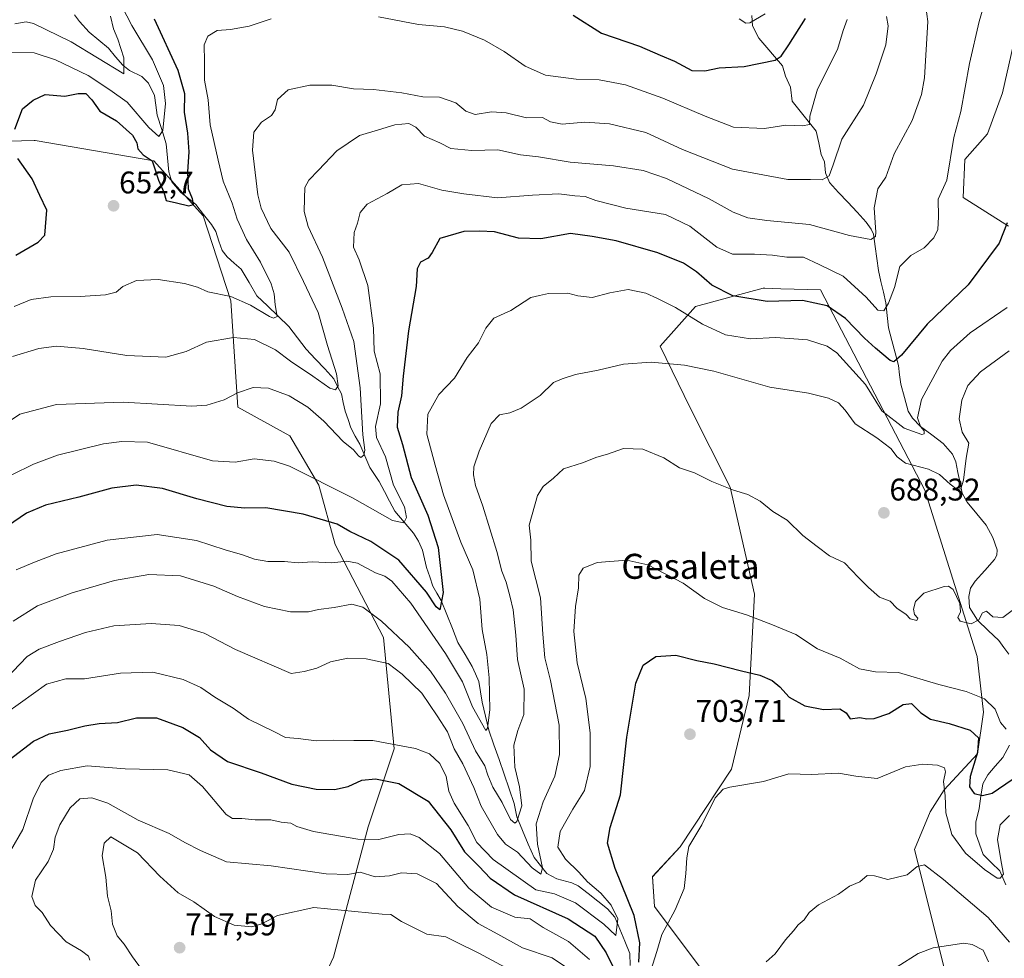
# Model space of a CAD drawing. Units: metres. Extents: x 620709 to 624170, y 4750313 to 4752687.
# Drawn here: x 622206 to 622520, y 4751502 to 4751802 of the extents above; entities that cross this region are included whole.
import ezdxf
from ezdxf.enums import TextEntityAlignment as Align

# ---------------------------------------------------------------- set-up
doc = ezdxf.new("R2010")
doc.units = ezdxf.units.M
doc.header["$MEASUREMENT"] = 0
for name, color, linetype, lineweight in [('Arbolado forestal CxS', 92, 'Continuous', 0), ('Carátula', 7, 'Continuous', 5), ('Corriente natural lineal', 142, 'Continuous', 13), ('Curva de nivel maestra', 36, 'Continuous', 30), ('Curva de nivel normal', 36, 'Continuous', 0), ('Pastizal CxS', 92, 'Continuous', 0), ('Punto de cota en terreno', 7, 'Continuous', 0), ('Rótulo de punto de cota en terreno', 19, 'Continuous', 0), ('Texto cartográfico', 19, 'Continuous', 0)]:
    doc.layers.add(name, color=color, linetype=linetype, lineweight=lineweight)
doc.styles.add('Arial', font='txt', dxfattribs={"height": 0.2})

# ---------------------------------------------------------------- blocks, each defined once
blk = doc.blocks.new('*U150')
at = {"layer": 'Arbolado forestal CxS', "color": 92, "linetype": 'Continuous', "lineweight": 0}
blk.add_polyline3d([(622459.7293, 4751450.4901, 722.5388), (622408.6101, 4751518.8448, 704.797), (622407.9333, 4751528.3687, 703.9349), (622416.7815, 4751537.9385, 704.9865), (622433.1861, 4751562.7871, 704.7536), (622438.7967, 4751586.3152, 701.7252), (622440.5585, 4751618.7169, 693.7849), (622432.7823, 4751652.9779, 690.208), (622419.9671, 4751678.3239, 687.8508), (622410.3515, 4751697.9679, 684.5335), (622421.7277, 4751710.7249, 678.9486), (622443.2969, 4751716.5445, 674.6), (622443.9053, 4751716.5263, 674.6426), (622448.9711, 4751716.3755, 675.0087), (622461.7189, 4751715.9961, 674.4426), (622495.0323, 4751652.0041, 687.1993), (622511.7849, 4751598.7297, 691.6466), (622513.7705, 4751580.9539, 696.8121), (622511.9241, 4751567.6069, 698.4112), (622501.1779, 4751556.1231, 703.692), (622496.7627, 4751549.1163, 706.4633), (622491.7355, 4751537.0233, 709.788), (622501.4355, 4751498.3253, 717.9747)], dxfattribs=at)
blk = doc.blocks.new('*U171')
at = {"layer": 'Curva de nivel normal', "color": 36, "linetype": 'Continuous', "lineweight": 0}
blk.add_polyline3d([(622200.96, 4751580.51, 695), (622205.8, 4751583.99, 695), (622214.07, 4751589.98, 695), (622220.27, 4751591.64, 695), (622226.25, 4751591.63, 695), (622237.78, 4751593.45, 695), (622248.1, 4751593.72, 695), (622257.78, 4751591.42, 695), (622263.47, 4751588.9, 695), (622267.93, 4751585.76, 695), (622273.82, 4751582.29, 695), (622278.72, 4751578.76, 695), (622286.96, 4751574.67, 695), (622290.58, 4751572.9, 695), (622294.61, 4751572.51, 695), (622300.38, 4751571.85, 695), (622305.99, 4751572.01, 695), (622312.43, 4751571.91, 695), (622318.5, 4751571.91, 695), (622324.68, 4751570.7, 695), (622332.1, 4751569.4, 695), (622336.59, 4751567.64, 695), (622339.95, 4751564.58, 695), (622341.94, 4751560.42, 695), (622342.75, 4751555.72, 695), (622344.49, 4751551.92, 695), (622348.96, 4751544.77, 695), (622351.75, 4751539.32, 695), (622356.91, 4751533.82, 695), (622370.58, 4751524.18, 695), (622376.6, 4751522.83, 695), (622383.32, 4751519.98, 695), (622392.38, 4751513.16, 695), (622396.24, 4751509.56, 695), (622396.86, 4751514.91, 695), (622394.74, 4751519.25, 695), (622391.42, 4751523.1, 695), (622387.13, 4751526.75, 695), (622384.35, 4751529.84, 695), (622380.1, 4751533.93, 695), (622377.68, 4751537.84, 695), (622378.38, 4751542.76, 695), (622382.42, 4751549.92, 695), (622386.2, 4751555.97, 695), (622387.98, 4751563.56, 695), (622387.98, 4751574.4, 695), (622386.57, 4751585.33, 695), (622383.83, 4751596.74, 695), (622382.81, 4751606.75, 695), (622383.29, 4751614.74, 695), (622384.29, 4751620.74, 695), (622384.41, 4751624.74, 695), (622385.77, 4751627.06, 695), (622390.18, 4751628.81, 695), (622399.73, 4751629.58, 695), (622406.48, 4751628.13, 695), (622417.72, 4751622.23, 695), (622424.58, 4751617.32, 695), (622430.35, 4751614.48, 695), (622438.02, 4751612.1, 695), (622446.36, 4751608.86, 695), (622453.81, 4751605.81, 695), (622460.74, 4751601.24, 695), (622467.98, 4751598.25, 695), (622474.18, 4751594.85, 695), (622479.26, 4751593.86, 695), (622486.58, 4751593.7, 695), (622499.47, 4751589.87, 695), (622508.26, 4751587.55, 695), (622514.12, 4751585.21, 695), (622517.52, 4751581.94, 695), (622519.2, 4751577.63, 695), (622521.02, 4751575.49, 695)], dxfattribs=at)
blk = doc.blocks.new('*U175')
at = {"layer": 'Curva de nivel normal', "color": 36, "linetype": 'Continuous', "lineweight": 0}
blk.add_polyline3d([(622521.39, 4751710.42, 680), (622509.58, 4751702.31, 680), (622503.29, 4751696.65, 680), (622500.6, 4751693.18, 680), (622493.96, 4751680.94, 680), (622492.65, 4751675.12, 680), (622493.63, 4751672.38, 680), (622494.82, 4751670.9, 680), (622494.8, 4751669.93, 680), (622494.08, 4751669.76, 680), (622488.4, 4751671.79, 680), (622481.27, 4751677.3, 680), (622476.08, 4751685.78, 680), (622466.93, 4751695.91, 680), (622463.77, 4751697.98, 680), (622457.46, 4751700.02, 680), (622447.27, 4751700.76, 680), (622439.25, 4751700.41, 680), (622431.28, 4751701.67, 680), (622423.96, 4751705.09, 680), (622415.31, 4751710.4, 680), (622409.48, 4751713.31, 680), (622405.84, 4751715, 680), (622400.16, 4751716.11, 680), (622394.33, 4751715.07, 680), (622388.58, 4751713.57, 680), (622384, 4751714.15, 680), (622380.82, 4751714.98, 680), (622374.68, 4751714.86, 680), (622371.76, 4751714.25, 680), (622369.06, 4751713.55, 680), (622362.62, 4751709.47, 680), (622357.19, 4751706.95, 680), (622354.58, 4751703.74, 680), (622352.25, 4751699.1, 680), (622348.63, 4751694.37, 680), (622344.56, 4751687.74, 680), (622339.6, 4751682.55, 680), (622336.02, 4751676.32, 680), (622335.73, 4751669.88, 680), (622338.38, 4751659.99, 680), (622341.08, 4751650.43, 680), (622346.62, 4751635.34, 680), (622350.5, 4751626.45, 680), (622352.72, 4751617.08, 680), (622353.41, 4751607.4, 680), (622354.89, 4751599.4, 680), (622355.73, 4751591.98, 680), (622355.85, 4751581.71, 680), (622355.19, 4751575.88, 680), (622354.57, 4751575.15, 680), (622350.36, 4751582.66, 680), (622347.16, 4751590.66, 680), (622341.74, 4751599.73, 680), (622330.58, 4751615.88, 680), (622324.55, 4751622.87, 680), (622322.28, 4751624.48, 680), (622319.27, 4751625.48, 680), (622313.52, 4751628.62, 680), (622310.11, 4751629.3, 680), (622305.38, 4751628.68, 680), (622299.11, 4751629.08, 680), (622294.58, 4751628.77, 680), (622290.25, 4751629.12, 680), (622284.91, 4751629.17, 680), (622280.65, 4751629.86, 680), (622276.75, 4751631.34, 680), (622271.27, 4751632.92, 680), (622262.06, 4751635.86, 680), (622249.44, 4751637.76, 680), (622233.45, 4751635.94, 680), (622217.2, 4751631.66, 680), (622210.2, 4751628.92, 680), (622204.39, 4751626.48, 680)], dxfattribs=at)
blk = doc.blocks.new('*U186')
at = {"layer": 'Curva de nivel normal', "color": 36, "linetype": 'Continuous', "lineweight": 0}
blk.add_polyline3d([(622196.23, 4751586.73, 690), (622207.89, 4751598.76, 690), (622211.7, 4751601.16, 690), (622218.25, 4751603.56, 690), (622226.58, 4751606.44, 690), (622235.58, 4751608.57, 690), (622247.58, 4751609.33, 690), (622256.54, 4751608.69, 690), (622264.56, 4751606.21, 690), (622274.5, 4751601.04, 690), (622292.31, 4751593.34, 690), (622296.51, 4751594.01, 690), (622300.58, 4751595, 690), (622304.91, 4751597.05, 690), (622310.44, 4751598.22, 690), (622316.32, 4751598.03, 690), (622323.34, 4751596.5, 690), (622327.86, 4751593.08, 690), (622334.12, 4751587.09, 690), (622339.08, 4751579.8, 690), (622342.3, 4751574.66, 690), (622344.48, 4751569.3, 690), (622347.25, 4751564.4, 690), (622350.75, 4751556.9, 690), (622353.08, 4751550.9, 690), (622358.33, 4751541.82, 690), (622360.89, 4751538.71, 690), (622364.71, 4751536.2, 690), (622369.48, 4751531.24, 690), (622372.25, 4751529.17, 690), (622372.72, 4751531.16, 690), (622371.19, 4751538.74, 690), (622370.74, 4751545.27, 690), (622372.96, 4751552.32, 690), (622376.65, 4751560.55, 690), (622378.22, 4751567.4, 690), (622378.03, 4751576.8, 690), (622375.32, 4751591.12, 690), (622373.54, 4751598.37, 690), (622372.8, 4751605.95, 690), (622372.09, 4751617.58, 690), (622369.15, 4751629.31, 690), (622368.99, 4751635.93, 690), (622368.45, 4751640.74, 690), (622371.12, 4751650.25, 690), (622372.97, 4751653.17, 690), (622376.24, 4751655.79, 690), (622379.49, 4751658.74, 690), (622385.52, 4751660.68, 690), (622390.09, 4751662.51, 690), (622393.5, 4751663.48, 690), (622398.65, 4751665.25, 690), (622404.82, 4751665.1, 690), (622411.52, 4751662.36, 690), (622416.61, 4751659.12, 690), (622421.4, 4751657.48, 690), (622426.89, 4751654.78, 690), (622433.83, 4751651.94, 690), (622438.37, 4751650.6, 690), (622442.34, 4751648.5, 690), (622446.41, 4751645.17, 690), (622451.04, 4751642.35, 690), (622456.06, 4751637.47, 690), (622460.56, 4751633.96, 690), (622464.58, 4751630.97, 690), (622469.36, 4751628.78, 690), (622473.77, 4751624.09, 690), (622477, 4751620.82, 690), (622480.57, 4751617.73, 690), (622483.94, 4751616.42, 690), (622486.13, 4751614.28, 690), (622489.06, 4751612.22, 690), (622490.36, 4751610.85, 690), (622492.52, 4751610.27, 690), (622492.84, 4751611.08, 690), (622491.78, 4751612.17, 690), (622491.38, 4751613.87, 690), (622492.04, 4751616.38, 690), (622494.73, 4751619.05, 690), (622501.26, 4751621.12, 690), (622502.6, 4751621.26, 690), (622504.08, 4751620.16, 690), (622506.26, 4751615.74, 690), (622506.5, 4751613.07, 690), (622505.56, 4751611.25, 690), (622506.35, 4751610.06, 690), (622509.86, 4751609.22, 690), (622512.34, 4751610.51, 690), (622513.51, 4751612.74, 690), (622514.73, 4751613.26, 690), (622516.84, 4751611.46, 690), (622519.94, 4751611.26, 690), (622522.97, 4751613.44, 690)], dxfattribs=at)
blk = doc.blocks.new('*U195')
at = {"layer": 'Curva de nivel normal', "color": 36, "linetype": 'Continuous', "lineweight": 0}
for points in [[(622246.51, 4751496, 715), (622241.62, 4751502.69, 715), (622238.92, 4751506.78, 715), (622236.64, 4751509.4, 715), (622235.2, 4751513.14, 715), (622234.72, 4751517.48, 715), (622233.63, 4751522.12, 715), (622233.05, 4751528.2, 715), (622231.85, 4751535.06, 715), (622232.48, 4751539.04, 715), (622234.65, 4751541.08, 715), (622243.18, 4751536.02, 715), (622250.28, 4751528.56, 715), (622256.25, 4751523.16, 715), (622261.16, 4751520.29, 715), (622267.78, 4751515.63, 715), (622274.07, 4751512.84, 715), (622279.81, 4751512.34, 715), (622282.91, 4751513.26, 715), (622288, 4751516, 715), (622299.58, 4751518.5, 715), (622321.5, 4751516.39, 715), (622324.23, 4751516.24, 715), (622327.59, 4751514.08, 715), (622335.69, 4751509.94, 715), (622341.87, 4751509.14, 715), (622345.24, 4751507.4, 715), (622352.38, 4751503.93, 715), (622366.48, 4751496.3, 715)], [(622486.23, 4751499.58, 715), (622492.89, 4751503.81, 715), (622497.71, 4751505.56, 715), (622507.48, 4751507.07, 715), (622510.23, 4751506.71, 715), (622513.72, 4751504.9, 715), (622515.46, 4751501.14, 715)]]:
    blk.add_polyline3d(points, dxfattribs=at)
blk = doc.blocks.new('*U196')
at = {"layer": 'Curva de nivel normal', "color": 36, "linetype": 'Continuous', "lineweight": 0}
blk.add_polyline3d([(622514.54, 4751809.2, 670), (622512.4, 4751801.79, 670), (622509.32, 4751788.41, 670), (622506.59, 4751773.07, 670), (622504.34, 4751764.74, 670), (622502.03, 4751751.07, 670), (622499.29, 4751745.07, 670), (622499.46, 4751739.4, 670), (622499.21, 4751735.37, 670), (622497.97, 4751732.61, 670), (622494.82, 4751729.44, 670), (622490.61, 4751727.01, 670), (622487.08, 4751723.46, 670), (622485.31, 4751716.73, 670), (622483.47, 4751711.74, 670), (622481.93, 4751709.34, 670), (622480.01, 4751709.5, 670), (622476.3, 4751713.72, 670), (622468.87, 4751720.43, 670), (622461.29, 4751724.16, 670), (622456.25, 4751726.44, 670), (622450.91, 4751726.52, 670), (622446.32, 4751727.08, 670), (622440.55, 4751727.4, 670), (622433.55, 4751727.43, 670), (622428.54, 4751729.71, 670), (622419.9, 4751736.39, 670), (622412.12, 4751740.09, 670), (622399.42, 4751742.16, 670), (622389.78, 4751744.58, 670), (622386.35, 4751745.83, 670), (622383.12, 4751746.1, 670), (622377.96, 4751746.76, 670), (622369.5, 4751746.32, 670), (622358.31, 4751745.47, 670), (622347.6, 4751746.75, 670), (622340.49, 4751747.92, 670), (622333.12, 4751750.07, 670), (622327.72, 4751749.62, 670), (622323.01, 4751746.89, 670), (622316.62, 4751743.4, 670), (622314.38, 4751740.74, 670), (622313.51, 4751737.4, 670), (622312.49, 4751734.4, 670), (622312.28, 4751729.63, 670), (622314.1, 4751725.65, 670), (622316.86, 4751717.42, 670), (622318.72, 4751703.81, 670), (622318.92, 4751696.41, 670), (622320.81, 4751689.18, 670), (622320.9, 4751679.59, 670), (622319.32, 4751672.36, 670), (622319.61, 4751668.76, 670), (622322.47, 4751662.62, 670), (622325.11, 4751653.6, 670), (622328.57, 4751646.6, 670), (622329.21, 4751643.24, 670), (622328.34, 4751641.52, 670), (622324.73, 4751642.26, 670), (622312.01, 4751649.5, 670), (622291.81, 4751659.63, 670), (622286.89, 4751661.29, 670), (622280.53, 4751661.96, 670), (622274.46, 4751660.96, 670), (622267.22, 4751661.34, 670), (622246.36, 4751667.34, 670), (622238.13, 4751667.55, 670), (622232.36, 4751666.81, 670), (622217.57, 4751663.16, 670), (622209.95, 4751660.32, 670), (622203.04, 4751656.85, 670)], dxfattribs=at)
blk = doc.blocks.new('*U200')
at = {"layer": 'Curva de nivel normal', "color": 36, "linetype": 'Continuous', "lineweight": 0}
blk.add_polyline3d([(622522.01, 4751696.54, 685), (622512.9, 4751689.84, 685), (622508.75, 4751685.49, 685), (622506.85, 4751680.7, 685), (622506.03, 4751674.74, 685), (622507.01, 4751670.56, 685), (622509.09, 4751666.98, 685), (622508.21, 4751662.22, 685), (622507.42, 4751655.2, 685), (622506.56, 4751652.44, 685), (622505.4, 4751652.23, 685), (622503.18, 4751653.89, 685), (622499.69, 4751656.96, 685), (622496.2, 4751658.69, 685), (622488.91, 4751660.57, 685), (622486.18, 4751662.67, 685), (622484.19, 4751665.24, 685), (622479.74, 4751668.66, 685), (622472.71, 4751673.14, 685), (622469.57, 4751677.57, 685), (622467.39, 4751679.88, 685), (622464.21, 4751681.37, 685), (622457.88, 4751683.04, 685), (622445.42, 4751684.92, 685), (622427.5, 4751689.99, 685), (622418.14, 4751691.97, 685), (622407.48, 4751692.89, 685), (622398.6, 4751692.29, 685), (622390.57, 4751690.34, 685), (622383.25, 4751688.91, 685), (622379.07, 4751687.58, 685), (622376.29, 4751686.39, 685), (622372.01, 4751682.29, 685), (622365.95, 4751678.22, 685), (622362.34, 4751676.7, 685), (622358.97, 4751676.06, 685), (622356.34, 4751673.26, 685), (622352.46, 4751664.4, 685), (622350.76, 4751659.4, 685), (622350.65, 4751656.82, 685), (622351.3, 4751653.45, 685), (622353.66, 4751646.82, 685), (622358.15, 4751632.31, 685), (622359.68, 4751626.07, 685), (622361.11, 4751622.55, 685), (622362.35, 4751617.74, 685), (622363.38, 4751613.72, 685), (622364.24, 4751605.6, 685), (622364.7, 4751597.86, 685), (622366.9, 4751588.38, 685), (622366.8, 4751580.28, 685), (622364.81, 4751575.13, 685), (622363.61, 4751570.39, 685), (622363.85, 4751563.4, 685), (622365.39, 4751557.07, 685), (622366.08, 4751551.04, 685), (622364.58, 4751546.06, 685), (622363.91, 4751545.52, 685), (622362.47, 4751546.62, 685), (622359.8, 4751552.06, 685), (622356.8, 4751556.96, 685), (622355.23, 4751560.79, 685), (622354.34, 4751563.76, 685), (622351.32, 4751568.63, 685), (622347.21, 4751577.33, 685), (622341.75, 4751587.06, 685), (622336.89, 4751594.1, 685), (622330.04, 4751601.76, 685), (622321.25, 4751610.07, 685), (622315.25, 4751614.55, 685), (622311.78, 4751615.46, 685), (622306.05, 4751614.47, 685), (622301.1, 4751613.79, 685), (622297.86, 4751613.08, 685), (622292.14, 4751613.01, 685), (622283.86, 4751614.77, 685), (622275.15, 4751617.96, 685), (622267.58, 4751621.29, 685), (622256.97, 4751624.56, 685), (622246.79, 4751625.04, 685), (622235.8, 4751623.05, 685), (622222.24, 4751619.11, 685), (622211.17, 4751614.96, 685), (622203.39, 4751610.04, 685)], dxfattribs=at)
blk = doc.blocks.new('*U210')
at = {"layer": 'Curva de nivel maestra', "color": 36, "linetype": 'Continuous', "lineweight": 30}
blk.add_polyline3d([(622521.42, 4751737.5, 675), (622518.86, 4751730.91, 675), (622508.87, 4751717.66, 675), (622495.74, 4751705.07, 675), (622487.58, 4751695.09, 675), (622485.09, 4751693.01, 675), (622483.91, 4751693.41, 675), (622479.25, 4751697.39, 675), (622475.69, 4751700.55, 675), (622469.62, 4751706.88, 675), (622463.82, 4751710.88, 675), (622455.86, 4751712.65, 675), (622444.58, 4751712.29, 675), (622433.6, 4751714.1, 675), (622426.86, 4751717.5, 675), (622422.04, 4751721.76, 675), (622417.86, 4751724.61, 675), (622409.59, 4751727.86, 675), (622396.33, 4751731.65, 675), (622388.58, 4751733.06, 675), (622381.69, 4751734.04, 675), (622372.19, 4751732.33, 675), (622365.02, 4751732.52, 675), (622357.41, 4751734.54, 675), (622352.58, 4751734.84, 675), (622347.55, 4751734.71, 675), (622339.95, 4751732.41, 675), (622337.46, 4751727.92, 675), (622336.19, 4751726.15, 675), (622333.76, 4751724.92, 675), (622332.66, 4751722.74, 675), (622332.32, 4751717.07, 675), (622329.84, 4751702.94, 675), (622328.12, 4751688.44, 675), (622327.62, 4751682.11, 675), (622326.46, 4751676.95, 675), (622326.25, 4751672.08, 675), (622327.92, 4751666.6, 675), (622330.72, 4751656.07, 675), (622336.06, 4751644.01, 675), (622339.33, 4751633.65, 675), (622340.99, 4751619.24, 675), (622339.86, 4751613.7, 675), (622338.69, 4751614.64, 675), (622335.68, 4751619.37, 675), (622326.74, 4751629.56, 675), (622317.81, 4751635.58, 675), (622311.14, 4751638.73, 675), (622307.02, 4751641.12, 675), (622296.21, 4751644.33, 675), (622284.27, 4751646.3, 675), (622277.53, 4751646.21, 675), (622271.74, 4751646.75, 675), (622262.22, 4751649.18, 675), (622251.15, 4751652.5, 675), (622242.73, 4751653.58, 675), (622234.95, 4751652.61, 675), (622224.42, 4751649.73, 675), (622213.81, 4751647.15, 675), (622207.69, 4751644.59, 675), (622201.57, 4751640.48, 675)], dxfattribs=at)
blk = doc.blocks.new('5PATER')
at = {"layer": 'Carátula', "linetype": 'Continuous', "lineweight": 5}
h = blk.add_hatch(color=250, dxfattribs=at)
edge = h.paths.add_edge_path()
edge.add_ellipse((0, 0.01), major_axis=(-1.33, -1.34), ratio=0.999422, start_angle=0, end_angle=360)

msp = doc.modelspace()

# ---------------------------------------------------------------- linework, layer by layer
at = {"layer": 'Arbolado forestal CxS', "color": 92, "linetype": 'Continuous', "lineweight": 0}
for points in [[(622524.71, 4751800.26, 674.53), (622519.88, 4751778.98, 674.48), (622515.04, 4751765.92, 673.63), (622507.79, 4751757.7, 671.89), (622507.3, 4751745.61, 672.02), (622521.81, 4751736.42, 675.92)], [(622524.71, 4751800.26, 674.53), (622519.88, 4751778.98, 674.48), (622515.04, 4751765.92, 673.63), (622507.79, 4751757.7, 671.89), (622507.3, 4751745.61, 672.02), (622521.81, 4751736.42, 675.92)], [(622294.73, 4751478.53, 720.53), (622305.84, 4751502.6, 720.25), (622316.95, 4751544.28, 704.83), (622325.28, 4751569.28, 696.67), (622321.84, 4751604.81, 687.78), (622306.47, 4751634.59, 679.1), (622301.21, 4751653.55, 671.57), (622291.96, 4751669.3, 668.15), (622275.29, 4751678.56, 666.82), (622273.09, 4751712.56, 656.79), (622264.18, 4751739.68, 651.48), (622248.45, 4751757.27, 648.83), (622210.49, 4751763.76, 651.41), (622210.11, 4751763.75, 651.37), (622173.46, 4751762.83, 641.21)], [(622173.46, 4751762.83, 641.21), (622210.11, 4751763.75, 651.37), (622210.49, 4751763.76, 651.41), (622248.45, 4751757.27, 648.83), (622264.18, 4751739.68, 651.48), (622273.09, 4751712.56, 656.79), (622275.29, 4751678.56, 666.82), (622291.96, 4751669.3, 668.15), (622301.21, 4751653.55, 671.57), (622306.47, 4751634.59, 679.1), (622321.84, 4751604.81, 687.78), (622325.28, 4751569.28, 696.67), (622316.95, 4751544.28, 704.83), (622305.84, 4751502.6, 720.25), (622294.73, 4751478.53, 720.53)], [(622173.46, 4751762.83, 641.21), (622210.11, 4751763.75, 651.37), (622210.49, 4751763.76, 651.41), (622248.45, 4751757.27, 648.83), (622264.18, 4751739.68, 651.48), (622273.09, 4751712.56, 656.79), (622275.29, 4751678.56, 666.82), (622291.96, 4751669.3, 668.15), (622301.21, 4751653.55, 671.57), (622306.47, 4751634.59, 679.1), (622321.84, 4751604.81, 687.78), (622325.28, 4751569.28, 696.67), (622316.95, 4751544.28, 704.83), (622305.84, 4751502.6, 720.25), (622294.73, 4751478.53, 720.53)], [(622173.46, 4751762.83, 641.21), (622210.11, 4751763.75, 651.37), (622210.49, 4751763.76, 651.41), (622248.45, 4751757.27, 648.83), (622264.18, 4751739.68, 651.48), (622273.09, 4751712.56, 656.79), (622275.29, 4751678.56, 666.82), (622291.96, 4751669.3, 668.15), (622301.21, 4751653.55, 671.57), (622306.47, 4751634.59, 679.1), (622321.84, 4751604.81, 687.78), (622325.28, 4751569.28, 696.67), (622316.95, 4751544.28, 704.83), (622305.84, 4751502.6, 720.25), (622294.73, 4751478.53, 720.53)], [(622501.44, 4751498.33, 717.97), (622491.74, 4751537.02, 709.79), (622496.76, 4751549.12, 706.46), (622501.18, 4751556.12, 703.69), (622511.92, 4751567.61, 698.41), (622513.77, 4751580.95, 696.81), (622511.78, 4751598.73, 691.65), (622495.03, 4751652, 687.2), (622461.72, 4751716, 674.44), (622448.97, 4751716.38, 675.01), (622443.91, 4751716.53, 674.64), (622443.3, 4751716.54, 674.6), (622421.73, 4751710.72, 678.95), (622410.35, 4751697.97, 684.53), (622419.97, 4751678.32, 687.85), (622432.78, 4751652.98, 690.21), (622440.56, 4751618.72, 693.78), (622438.8, 4751586.32, 701.73), (622433.19, 4751562.79, 704.75), (622416.78, 4751537.94, 704.99), (622407.93, 4751528.37, 703.93), (622408.61, 4751518.84, 704.8), (622459.73, 4751450.49, 722.54)], [(622459.73, 4751450.49, 722.54), (622408.61, 4751518.84, 704.8), (622407.93, 4751528.37, 703.93), (622416.78, 4751537.94, 704.99), (622433.19, 4751562.79, 704.75), (622438.8, 4751586.32, 701.73), (622440.56, 4751618.72, 693.78), (622432.78, 4751652.98, 690.21), (622419.97, 4751678.32, 687.85), (622410.35, 4751697.97, 684.53), (622421.73, 4751710.72, 678.95), (622443.3, 4751716.54, 674.6), (622443.91, 4751716.53, 674.64), (622448.97, 4751716.38, 675.01), (622461.72, 4751716, 674.44), (622495.03, 4751652, 687.2), (622511.78, 4751598.73, 691.65), (622513.77, 4751580.95, 696.81), (622511.92, 4751567.61, 698.41), (622501.18, 4751556.12, 703.69), (622496.76, 4751549.12, 706.46), (622491.74, 4751537.02, 709.79), (622501.44, 4751498.33, 717.97)], [(622459.73, 4751450.49, 722.54), (622408.61, 4751518.84, 704.8), (622407.93, 4751528.37, 703.93), (622416.78, 4751537.94, 704.99), (622433.19, 4751562.79, 704.75), (622438.8, 4751586.32, 701.73), (622440.56, 4751618.72, 693.78), (622432.78, 4751652.98, 690.21), (622419.97, 4751678.32, 687.85), (622410.35, 4751697.97, 684.53), (622421.73, 4751710.72, 678.95), (622443.3, 4751716.54, 674.6), (622443.91, 4751716.53, 674.64), (622448.97, 4751716.38, 675.01), (622461.72, 4751716, 674.44), (622495.03, 4751652, 687.2), (622511.78, 4751598.73, 691.65), (622513.77, 4751580.95, 696.81), (622511.92, 4751567.61, 698.41), (622501.18, 4751556.12, 703.69), (622496.76, 4751549.12, 706.46), (622491.74, 4751537.02, 709.79), (622501.44, 4751498.33, 717.97)]]:
    msp.add_polyline3d(points, dxfattribs=at)
at = {"layer": 'Corriente natural lineal', "color": 142, "linetype": 'Continuous', "lineweight": 13}
for points in [[(622400.8, 4751500.01, 697.32), (622400.63, 4751503.85, 696.06), (622399.05, 4751507.73, 695.73), (622397.47, 4751511.6, 695.12), (622395.9, 4751515.47, 694.74), (622393.56, 4751518.04, 694.26), (622390.44, 4751520.5, 693.84), (622387.32, 4751522.96, 692.69), (622384.2, 4751525.41, 693), (622382.09, 4751526.43, 692.59), (622377.28, 4751527.63, 691.54), (622374.09, 4751529.36, 690.66), (622372.06, 4751531.9, 689.83), (622370.03, 4751534.45, 689.45), (622368.19, 4751538.8, 688.87), (622366.35, 4751543.15, 686.01), (622364.51, 4751547.51, 685.04), (622363.71, 4751551.75, 684.44), (622362.08, 4751556.45, 683.75), (622360.46, 4751561.15, 683.57), (622358.84, 4751565.85, 682.84), (622357.21, 4751570.54, 681.51), (622355.59, 4751575.24, 680.73), (622354.5, 4751579.71, 680.08), (622353.42, 4751584.17, 679.11), (622352.89, 4751587.46, 678.58), (622352.37, 4751590.74, 678.13), (622351.29, 4751593.18, 677.58), (622350.22, 4751595.62, 677.71), (622347.96, 4751599.46, 676.98), (622345.71, 4751603.29, 676.65), (622343.9, 4751607.76, 676.72), (622342.1, 4751612.23, 675.4), (622340.29, 4751616.71, 674.95), (622338.99, 4751619, 674.53), (622337.69, 4751621.29, 674.12), (622336.66, 4751624.27, 673.38), (622335.62, 4751627.26, 673.03), (622335, 4751630, 672.75), (622334.39, 4751632.75, 672.33), (622333.05, 4751635.69, 671.75), (622331.45, 4751638.25, 670.87), (622328.5, 4751641.74, 670.23), (622325.55, 4751645.23, 669.01), (622323.85, 4751648.41, 668.51), (622322.15, 4751651.59, 667.48), (622320.45, 4751654.77, 666.85), (622318.99, 4751656.99, 666.77), (622317.52, 4751659.22, 666.07), (622315.9, 4751662.96, 665.12), (622314.27, 4751666.7, 664.8), (622312.86, 4751669.28, 663.81), (622311.45, 4751671.85, 662.39), (622310.54, 4751674.56, 662.04), (622309.62, 4751677.26, 661.91), (622309.01, 4751680.01, 661.45), (622308.4, 4751682.75, 660.77), (622307.21, 4751685.14, 659.99), (622306.02, 4751687.54, 659.44), (622303.07, 4751690.72, 658.89), (622300.12, 4751693.9, 657.5), (622297.18, 4751697.08, 657.12), (622294.39, 4751700.7, 656.71), (622291.61, 4751704.32, 655.67), (622288.2, 4751707.6, 655.31), (622284.79, 4751710.88, 654.81), (622281.38, 4751714.15, 654.14), (622278.87, 4751718.37, 653.77), (622276.35, 4751722.6, 653.2), (622274.12, 4751724.6, 653.03), (622271.88, 4751726.61, 652.85), (622270.24, 4751728.61, 652.7), (622269.22, 4751731.64, 652.14), (622268.2, 4751734.67, 651.48), (622266.83, 4751736.93, 650.9), (622264.35, 4751740.11, 650.73), (622261.88, 4751743.29, 650.13), (622259.45, 4751745.21, 650.14), (622257.02, 4751747.13, 649.83), (622254.14, 4751750.52, 649.13), (622253.16, 4751753.72, 647.95), (622252.76, 4751758.22, 647.06), (622252.35, 4751762.73, 645.83), (622250.94, 4751767.32, 644.89), (622249.53, 4751771.91, 644.36), (622249.06, 4751775.05, 643.82), (622248.58, 4751778.19, 643.1), (622246.76, 4751782.13, 642.37), (622244.62, 4751784.26, 641.94), (622240.6, 4751786.19, 640.98), (622238.49, 4751787.84, 639.93), (622236.19, 4751790.55, 638.96), (622233.89, 4751793.27, 638.33), (622230.8, 4751795.84, 637.68), (622227.72, 4751798.42, 636.31), (622224.59, 4751801.8, 636.29), (622223, 4751803.98, 635.84)], [(622521.92, 4751599.48, 690.98), (622520.31, 4751601.69, 690.73), (622518.7, 4751603.9, 690.46), (622515.29, 4751607.12, 690.19), (622511.88, 4751610.35, 690.02), (622509.35, 4751614.48, 689.92), (622509.08, 4751617.97, 689.77), (622509.69, 4751620.65, 689.67), (622511.14, 4751622.9, 689.57), (622514.24, 4751626.33, 689.32), (622517.34, 4751629.77, 688.99), (622518.07, 4751631.23, 688.83), (622518.21, 4751632.85, 688.67), (622516.83, 4751636.83, 688.16), (622514.67, 4751640.78, 687.68), (622511.63, 4751644.45, 686.83), (622508.59, 4751648.11, 686.19), (622507, 4751651, 685.27), (622506.31, 4751654.33, 684.39), (622505.62, 4751657.66, 683.81), (622504.93, 4751661, 683.42), (622503.92, 4751663.51, 682.73), (622500.94, 4751666.86, 681.51), (622497.29, 4751669.61, 680.54), (622493.64, 4751672.36, 680.18), (622491.13, 4751675.04, 679.49), (622489.71, 4751677.28, 679.2), (622488.56, 4751681.55, 678.28), (622487.4, 4751685.83, 677.07), (622486.99, 4751688.83, 676.11), (622486.58, 4751691.82, 675.29), (622485.54, 4751695.84, 674.14), (622484.5, 4751699.85, 672.87), (622483.47, 4751703.87, 671.89), (622483.02, 4751707.86, 670.9), (622482.58, 4751711.84, 669.68), (622481.78, 4751715.3, 668.65), (622480.99, 4751718.75, 667.99), (622480.2, 4751722.21, 667.44), (622479.66, 4751726.07, 666.66), (622479.12, 4751729.94, 665.76), (622478.57, 4751733.8, 664.71), (622477.88, 4751735.46, 664.44), (622476.3, 4751737.65, 663.81), (622473.36, 4751740.83, 663.31), (622470.41, 4751744.02, 662.29), (622467.47, 4751747.2, 660.92), (622464.52, 4751750.39, 660.02), (622463.27, 4751753.4, 659.49), (622463, 4751757, 658.86), (622461.92, 4751759.3, 658.14), (622461.09, 4751763.01, 657.6), (622460.26, 4751766.72, 656.6), (622457.69, 4751769.94, 655.3), (622455.13, 4751773.16, 654), (622452.57, 4751776.38, 653.17), (622452.03, 4751780.8, 652.2), (622450.45, 4751784.31, 651.47), (622449.52, 4751787.66, 650.96), (622447, 4751790.6, 649.39), (622444.47, 4751793.54, 647.92), (622441.94, 4751796.48, 646.65), (622439.94, 4751800.42, 645.37), (622439.65, 4751803.76, 644.42)], [(622520.95, 4751525.71, 705.32), (622519.03, 4751530.23, 705.01), (622516.37, 4751532.82, 704.63), (622513.71, 4751535.42, 704.32), (622512.53, 4751538.76, 703.82), (622511.34, 4751542.1, 703.06), (622511.33, 4751545.83, 702.07), (622512.45, 4751550.17, 701.04), (622513, 4751554.13, 699.99), (622513.56, 4751558.09, 698.58), (622515.18, 4751560.92, 698.18), (622517.58, 4751563.7, 697.5), (622519.98, 4751566.48, 696.89), (622522.08, 4751570.45, 696.1)]]:
    msp.add_polyline3d(points, dxfattribs=at)
at = {"layer": 'Curva de nivel maestra', "color": 36, "linetype": 'Continuous', "lineweight": 30}
for points in [[(622203.94, 4751767.4, 650), (622206.41, 4751773.96, 650), (622209.8, 4751776.67, 650), (622213.64, 4751778.51, 650), (622219.96, 4751777.95, 650), (622224.26, 4751778.79, 650), (622226.63, 4751778.79, 650), (622228.6, 4751776.75, 650), (622231.12, 4751773.22, 650), (622236.51, 4751770.11, 650), (622241.54, 4751765.54, 650), (622243.02, 4751763.04, 650), (622243.31, 4751761.08, 650), (622244.99, 4751759.18, 650), (622247.9, 4751757.3, 650), (622248.69, 4751754.72, 650), (622249.87, 4751751.05, 650), (622251.63, 4751747.24, 650), (622252.35, 4751744.58, 650), (622255.7, 4751743.86, 650), (622259.56, 4751742.92, 650), (622261.1, 4751743.32, 650), (622260.81, 4751745.18, 650), (622259.52, 4751748.26, 650), (622259.26, 4751753.75, 650), (622259.67, 4751760.16, 650), (622259.24, 4751766.18, 650), (622258.24, 4751772.88, 650), (622258.33, 4751778.74, 650), (622256.21, 4751786.19, 650), (622248.64, 4751802.59, 650)], [(622382.55, 4751803.84, 650), (622391.61, 4751798.08, 650), (622403.73, 4751793.92, 650), (622410.37, 4751791.09, 650), (622414.97, 4751789.16, 650), (622420.48, 4751786.21, 650), (622424.64, 4751786.06, 650), (622429.23, 4751787.07, 650), (622437.26, 4751787.4, 650), (622447.2, 4751789.48, 650), (622449.04, 4751790.73, 650), (622451.51, 4751794.43, 650), (622456.86, 4751802.83, 650)], [(622204.25, 4751727.08, 650), (622211.45, 4751731.24, 650), (622213.56, 4751733.51, 650), (622214.2, 4751741.53, 650), (622212, 4751746.19, 650), (622209.53, 4751751.58, 650), (622204.95, 4751758.07, 650)], [(622403.57, 4751501.07, 700), (622403.86, 4751507.22, 700), (622402.11, 4751515.98, 700), (622395.97, 4751530.96, 700), (622393.48, 4751539.06, 700), (622394.43, 4751544.11, 700), (622397.72, 4751554.57, 700), (622399.69, 4751573.03, 700), (622402.58, 4751590.22, 700), (622404.97, 4751596.03, 700), (622409.03, 4751598.78, 700), (622415.38, 4751599.23, 700), (622422.06, 4751597.52, 700), (622427.7, 4751596.41, 700), (622436.36, 4751594.15, 700), (622442.3, 4751592.79, 700), (622446.23, 4751591.12, 700), (622448.67, 4751589.07, 700), (622451.62, 4751585.77, 700), (622456.67, 4751582.96, 700), (622462.58, 4751581.85, 700), (622467.81, 4751582, 700), (622469.83, 4751580.78, 700), (622471.14, 4751578.8, 700), (622474.25, 4751579.22, 700), (622476.53, 4751578.88, 700), (622478.87, 4751578.97, 700), (622483.53, 4751580.51, 700), (622488.08, 4751583.42, 700), (622490.8, 4751583.74, 700), (622493.71, 4751580.77, 700), (622496.82, 4751578.74, 700), (622502.84, 4751577.37, 700), (622509.58, 4751575.27, 700), (622512.23, 4751572.76, 700), (622511.94, 4751568.04, 700), (622509.56, 4751560.4, 700), (622509.33, 4751557.05, 700), (622510.78, 4751555.01, 700), (622513.47, 4751554.32, 700), (622516.58, 4751555.07, 700), (622531.75, 4751565.46, 700)], [(622202.19, 4751565.7, 700), (622209.91, 4751571.73, 700), (622214.97, 4751574.03, 700), (622220.79, 4751575.22, 700), (622226.3, 4751576.64, 700), (622230.96, 4751577.32, 700), (622236.83, 4751577.71, 700), (622242.89, 4751579.18, 700), (622249.31, 4751579.15, 700), (622257.7, 4751576.12, 700), (622263.01, 4751572.84, 700), (622266.53, 4751568.9, 700), (622272.02, 4751565.18, 700), (622282.79, 4751561.62, 700), (622292.57, 4751557.9, 700), (622300.3, 4751556.33, 700), (622306.22, 4751556.21, 700), (622310.57, 4751557.22, 700), (622314.95, 4751559.25, 700), (622319.3, 4751559.7, 700), (622326.75, 4751558.12, 700), (622336.13, 4751552.54, 700), (622343.42, 4751543.31, 700), (622347.81, 4751536.3, 700), (622352.47, 4751531.62, 700), (622356.02, 4751527.84, 700), (622363.75, 4751522.57, 700), (622380.98, 4751514.88, 700), (622389.49, 4751509.29, 700), (622393.12, 4751504.02, 700), (622397.16, 4751495.65, 700)]]:
    msp.add_polyline3d(points, dxfattribs=at)
at = {"layer": 'Curva de nivel normal', "color": 36, "linetype": 'Continuous', "lineweight": 0}
for points in [[(622235.04, 4751812.86, 645), (622241.33, 4751800.53, 645), (622247.94, 4751789.6, 645), (622251.49, 4751781.38, 645), (622252.16, 4751775.64, 645), (622251.29, 4751767, 645), (622249.98, 4751765.02, 645), (622246.83, 4751767.99, 645), (622239.86, 4751776.09, 645), (622234.34, 4751780.02, 645), (622227.44, 4751784.6, 645), (622217.01, 4751789.54, 645), (622210.13, 4751791.82, 645), (622202.35, 4751792.04, 645)], [(622495.01, 4751808.97, 665), (622495.98, 4751801.89, 665), (622494.96, 4751783.83, 665), (622493.98, 4751778.53, 665), (622490.94, 4751770.15, 665), (622485.2, 4751759.55, 665), (622482.52, 4751752.07, 665), (622480.01, 4751748.37, 665), (622478.86, 4751742.28, 665), (622479.41, 4751734.49, 665), (622479.27, 4751733.07, 665), (622477.73, 4751732.13, 665), (622470.99, 4751733.36, 665), (622458.18, 4751736.93, 665), (622444.55, 4751738.23, 665), (622438.38, 4751739.06, 665), (622433.76, 4751740.92, 665), (622426.02, 4751745.17, 665), (622412.44, 4751751.6, 665), (622404.9, 4751754.18, 665), (622395.42, 4751755.66, 665), (622381.56, 4751756.86, 665), (622371.47, 4751758.55, 665), (622365.69, 4751759.24, 665), (622358.4, 4751760.81, 665), (622350.09, 4751760.62, 665), (622343.46, 4751761.21, 665), (622339.87, 4751763.06, 665), (622335, 4751765.17, 665), (622332.21, 4751768.09, 665), (622329.98, 4751769.21, 665), (622325.46, 4751768.79, 665), (622320.23, 4751767.23, 665), (622314.2, 4751765.35, 665), (622306.91, 4751760.52, 665), (622301.09, 4751754.26, 665), (622297.95, 4751751.12, 665), (622296.72, 4751748.78, 665), (622296.66, 4751745.23, 665), (622296.48, 4751741.11, 665), (622297.77, 4751736.3, 665), (622302.38, 4751726.44, 665), (622308.65, 4751710.14, 665), (622312.4, 4751699.54, 665), (622314.4, 4751684.74, 665), (622315.29, 4751669.67, 665), (622315.93, 4751664.8, 665), (622315.55, 4751663.2, 665), (622314.67, 4751662.42, 665), (622313.88, 4751662.91, 665), (622312.3, 4751664.86, 665), (622309.01, 4751667.52, 665), (622302.83, 4751673.99, 665), (622297.66, 4751678.49, 665), (622291.68, 4751682.17, 665), (622285.07, 4751684.57, 665), (622280.23, 4751684.75, 665), (622275.13, 4751683.08, 665), (622270.91, 4751680.86, 665), (622265.34, 4751679.2, 665), (622260.58, 4751678.85, 665), (622238.58, 4751680.07, 665), (622217.33, 4751679.34, 665), (622205.56, 4751676.28, 665), (622198.98, 4751671.93, 665)], [(622482.8, 4751803.45, 660), (622483.36, 4751800.41, 660), (622482.6, 4751794.4, 660), (622479.52, 4751785.14, 660), (622475.47, 4751775.12, 660), (622468.48, 4751764.2, 660), (622465.72, 4751756.04, 660), (622464.42, 4751752.53, 660), (622462.25, 4751751.25, 660), (622458.48, 4751751.33, 660), (622451.2, 4751751.29, 660), (622433.49, 4751754.65, 660), (622417.56, 4751760.88, 660), (622405.83, 4751766.32, 660), (622394.19, 4751769.17, 660), (622386.26, 4751769.7, 660), (622379.08, 4751769.06, 660), (622375.29, 4751769.78, 660), (622372.69, 4751771.18, 660), (622367.59, 4751771.08, 660), (622361.11, 4751772.6, 660), (622356.41, 4751773, 660), (622351.25, 4751772.12, 660), (622348.23, 4751773.15, 660), (622345.03, 4751775.86, 660), (622339.75, 4751777.61, 660), (622334.41, 4751777.74, 660), (622327.78, 4751779.01, 660), (622318.73, 4751780.05, 660), (622312.23, 4751780.35, 660), (622305.37, 4751781.44, 660), (622298.36, 4751781.44, 660), (622291.39, 4751780.02, 660), (622287.95, 4751776.95, 660), (622287.23, 4751773.55, 660), (622286.04, 4751771.78, 660), (622282.82, 4751769.61, 660), (622280.39, 4751766.5, 660), (622279.97, 4751760.65, 660), (622281.69, 4751746.4, 660), (622282.77, 4751742.15, 660), (622285.79, 4751735.68, 660), (622291.71, 4751728.08, 660), (622296.32, 4751718.65, 660), (622300.97, 4751708.83, 660), (622303.93, 4751698.26, 660), (622306.8, 4751689.14, 660), (622307.34, 4751685.33, 660), (622306.54, 4751684.02, 660), (622304.67, 4751684.61, 660), (622299.31, 4751688.47, 660), (622292.08, 4751693.24, 660), (622287.36, 4751696.85, 660), (622280.64, 4751700.14, 660), (622273.86, 4751700.84, 660), (622265.25, 4751699.34, 660), (622258.77, 4751696.28, 660), (622252.25, 4751694.55, 660), (622239.76, 4751695.01, 660), (622225.83, 4751697.22, 660), (622217.25, 4751697.99, 660), (622211.58, 4751697.32, 660), (622203.25, 4751694.68, 660)], [(622285.91, 4751802.68, 655), (622278.91, 4751800.39, 655), (622272.91, 4751799.3, 655), (622268.72, 4751798.94, 655), (622265.74, 4751797.12, 655), (622264.47, 4751794.4, 655), (622264.62, 4751789.07, 655), (622264.64, 4751783.07, 655), (622265.81, 4751776.74, 655), (622266.48, 4751768.84, 655), (622269.04, 4751757.53, 655), (622270.61, 4751750.73, 655), (622273.43, 4751743.74, 655), (622275.05, 4751738.6, 655), (622278.06, 4751732.18, 655), (622282.54, 4751724.9, 655), (622285.91, 4751717.96, 655), (622286.9, 4751714.76, 655), (622287.19, 4751711.23, 655), (622287.89, 4751707.55, 655), (622286.7, 4751706.98, 655), (622285.37, 4751707.49, 655), (622279.35, 4751711.17, 655), (622273, 4751713.86, 655), (622265.73, 4751715.38, 655), (622262.34, 4751716.87, 655), (622258.24, 4751718.07, 655), (622249.78, 4751719.32, 655), (622242.9, 4751719.04, 655), (622238.48, 4751717.11, 655), (622236.36, 4751715.24, 655), (622232.91, 4751714.39, 655), (622224.9, 4751713.88, 655), (622215.44, 4751713.78, 655), (622209.18, 4751712.89, 655), (622203.7, 4751710.74, 655)], [(622234.54, 4751803.56, 640), (622235.52, 4751799.46, 640), (622236.87, 4751796.23, 640), (622238.8, 4751790.26, 640), (622238.81, 4751785.07, 640), (622222.01, 4751795.35, 640), (622209.89, 4751801.24, 640), (622207.61, 4751801.7, 640), (622203.91, 4751801.1, 640)], [(622470.15, 4751802.48, 655), (622468.95, 4751799.01, 655), (622467.07, 4751792.84, 655), (622460.74, 4751780.23, 655), (622458.27, 4751771.54, 655), (622458.13, 4751768.9, 655), (622455.92, 4751768.45, 655), (622450.63, 4751768.65, 655), (622443.78, 4751767.6, 655), (622433.82, 4751768.04, 655), (622424.73, 4751771.58, 655), (622411.18, 4751777.36, 655), (622399.25, 4751781.62, 655), (622390.91, 4751783.24, 655), (622383.55, 4751783.36, 655), (622373.74, 4751784.65, 655), (622367.17, 4751787.57, 655), (622360.5, 4751792.28, 655), (622354.18, 4751795.83, 655), (622347.12, 4751798.7, 655), (622341.41, 4751800.11, 655), (622333.12, 4751800.93, 655), (622320.25, 4751803.36, 655)], [(622443.96, 4751804.34, 645), (622439.1, 4751801.37, 645), (622437.76, 4751801.28, 645), (622435.63, 4751802.67, 645)], [(622202.58, 4751536.58, 705), (622206.48, 4751543.41, 705), (622209.84, 4751553.23, 705), (622212.38, 4751558.52, 705), (622214.74, 4751560.83, 705), (622218.65, 4751562.36, 705), (622227.1, 4751563.77, 705), (622239.25, 4751562.86, 705), (622252.87, 4751562.58, 705), (622259.76, 4751560.92, 705), (622263.94, 4751557.21, 705), (622271.6, 4751548.26, 705), (622273.62, 4751547.02, 705), (622276.58, 4751546.94, 705), (622280.88, 4751546.59, 705), (622285.87, 4751546.57, 705), (622289.18, 4751545.79, 705), (622292.2, 4751545.52, 705), (622294.11, 4751544.39, 705), (622299.48, 4751542.76, 705), (622313.72, 4751540.4, 705), (622320.34, 4751540.29, 705), (622326.81, 4751541.82, 705), (622330.44, 4751542.07, 705), (622333.33, 4751540.92, 705), (622339.82, 4751535.8, 705), (622349.21, 4751524.73, 705), (622356.45, 4751518.63, 705), (622363.9, 4751515.46, 705), (622368.76, 4751514.85, 705), (622372.94, 4751512.1, 705), (622381.08, 4751507.61, 705), (622387.79, 4751501.87, 705)], [(622406.62, 4751496.07, 705), (622409.29, 4751504.4, 705), (622410.92, 4751509.92, 705), (622415.2, 4751517.78, 705), (622418.06, 4751524.58, 705), (622418.58, 4751529.4, 705), (622418.96, 4751534.42, 705), (622419.57, 4751538.02, 705), (622423.74, 4751544.96, 705), (622427.98, 4751553.62, 705), (622430.53, 4751556.31, 705), (622432.7, 4751556.95, 705), (622443.46, 4751558.76, 705), (622451.52, 4751561.22, 705), (622458.78, 4751561.08, 705), (622467.43, 4751561.49, 705), (622472.93, 4751560.56, 705), (622479.79, 4751559.76, 705), (622488.91, 4751563.51, 705), (622494.42, 4751564.32, 705), (622499.14, 4751564.02, 705), (622501.38, 4751563.13, 705), (622501.63, 4751561.93, 705), (622501.03, 4751558.82, 705), (622501.53, 4751554.23, 705), (622501.71, 4751548.74, 705), (622503.66, 4751541.85, 705), (622508.03, 4751535.86, 705), (622514.12, 4751530.61, 705), (622518.18, 4751527.9, 705), (622519.18, 4751527.84, 705), (622520.23, 4751529.17, 705), (622519.49, 4751533.07, 705), (622518.26, 4751540.24, 705), (622519.14, 4751544.94, 705), (622522.12, 4751547.9, 705)], [(622227.94, 4751501.72, 710), (622227.55, 4751502.96, 710), (622225.3, 4751504.62, 710), (622220.4, 4751507.54, 710), (622215.32, 4751512.75, 710), (622212.69, 4751516.88, 710), (622210.49, 4751519.18, 710), (622209.34, 4751522.02, 710), (622210.53, 4751527.26, 710), (622214.56, 4751533.22, 710), (622216.28, 4751537.21, 710), (622216.85, 4751541.03, 710), (622218.36, 4751544.98, 710), (622221.62, 4751550.39, 710), (622224.78, 4751553.24, 710), (622228.58, 4751553.56, 710), (622233.71, 4751551.85, 710), (622243.45, 4751546.39, 710), (622253.31, 4751542.14, 710), (622258.36, 4751539.27, 710), (622263.37, 4751536.79, 710), (622271.63, 4751533.16, 710), (622285.91, 4751531.85, 710), (622303.58, 4751529.29, 710), (622310.5, 4751529.11, 710), (622314.39, 4751529.85, 710), (622319.18, 4751528.34, 710), (622323.77, 4751528.6, 710), (622327.65, 4751529.57, 710), (622332.7, 4751529.28, 710), (622338.78, 4751526.19, 710), (622345.68, 4751518.88, 710), (622352.2, 4751513.36, 710), (622358.45, 4751509.94, 710), (622366.34, 4751505.66, 710), (622375.88, 4751502.37, 710), (622381.01, 4751498.93, 710)], [(622444.32, 4751501.13, 710), (622447.2, 4751503.68, 710), (622450.44, 4751508.12, 710), (622453.02, 4751511, 710), (622454.5, 4751512.94, 710), (622456.41, 4751514.56, 710), (622457.99, 4751516.94, 710), (622461, 4751519.38, 710), (622467.46, 4751522.76, 710), (622470.91, 4751525.31, 710), (622474.25, 4751526.73, 710), (622476.58, 4751528.75, 710), (622478.91, 4751528.61, 710), (622483.21, 4751527.44, 710), (622489.42, 4751529, 710), (622492.54, 4751531.65, 710), (622494.97, 4751532.17, 710), (622501.01, 4751527.5, 710), (622515.32, 4751515.32, 710), (622522.17, 4751507.38, 710)]]:
    msp.add_polyline3d(points, dxfattribs=at)
at = {"layer": 'Pastizal CxS', "color": 92, "linetype": 'Continuous', "lineweight": 0}
for points in [[(622521.81, 4751736.42, 675.92), (622507.3, 4751745.61, 672.02), (622507.79, 4751757.7, 671.89), (622515.04, 4751765.92, 673.63), (622519.88, 4751778.98, 674.48), (622524.71, 4751800.26, 674.53)], [(622524.71, 4751800.26, 674.53), (622519.88, 4751778.98, 674.48), (622515.04, 4751765.92, 673.63), (622507.79, 4751757.7, 671.89), (622507.3, 4751745.61, 672.02), (622521.81, 4751736.42, 675.92)]]:
    msp.add_polyline3d(points, dxfattribs=at)

# ---------------------------------------------------------------- block references
at = {"layer": 'Arbolado forestal CxS', "color": 92, "linetype": 'Continuous', "lineweight": 0}
msp.add_blockref('*U150', (0, 0), dxfattribs=at)
at = {"layer": 'Curva de nivel maestra', "color": 36, "linetype": 'Continuous', "lineweight": 30}
msp.add_blockref('*U210', (0, 0), dxfattribs=at)
at = {"layer": 'Curva de nivel normal', "color": 36, "linetype": 'Continuous', "lineweight": 0}
for name in ['*U195', '*U196', '*U175', '*U200', '*U186', '*U171']:
    msp.add_blockref(name, (0, 0), dxfattribs=at)
at = {"layer": 'Punto de cota en terreno', "linetype": 'Continuous', "lineweight": 0}
for p in [(622235.54, 4751742.91, 652.7), (622481.95, 4751644.71, 688.32), (622419.91, 4751573.91, 703.71), (622256.67, 4751505.65, 717.59)]:
    msp.add_blockref('5PATER', p, dxfattribs=at)

# ---------------------------------------------------------------- texts
at = {"layer": 'Rótulo de punto de cota en terreno', "color": 19, "linetype": 'Continuous', "lineweight": 0, "style": 'Arial'}
for s, p in [('652,7', (622237.3, 4751744.67)), ('688,32', (622483.71, 4751646.47)), ('703,71', (622421.67, 4751575.67)), ('717,59', (622258.43, 4751507.41))]:
    msp.add_text(s, height=7, dxfattribs=at).set_placement(p, align=Align.BOTTOM_LEFT)
at = {"layer": 'Texto cartográfico', "color": 19, "linetype": 'Continuous', "lineweight": 0, "style": 'Arial'}
msp.add_text('Gesaleta', height=8, dxfattribs=at).set_placement((622420.08, 4751627.62), align=Align.MIDDLE_CENTER)

doc.saveas('drawing.dxf')
